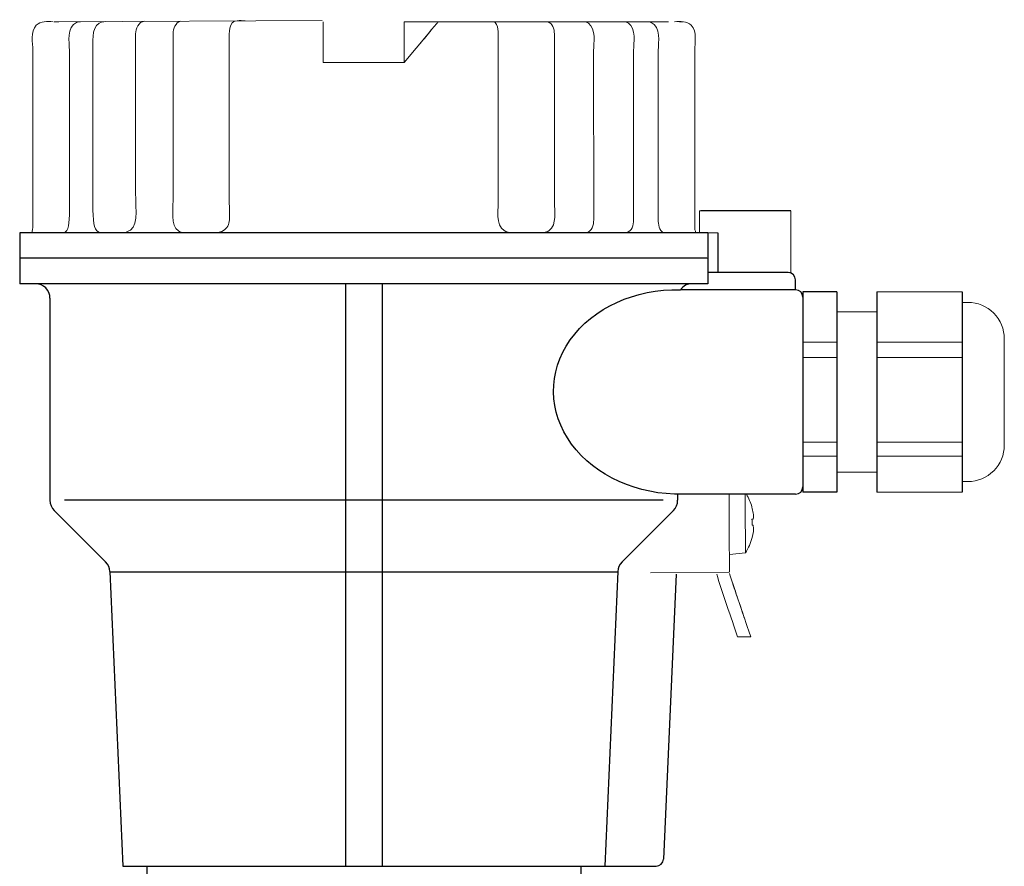
# Model space of a CAD drawing. Extents: x 216 to 4908, y 84 to 3384.
# Drawn here: x 2002 to 2137, y 2882 to 2998 of the extents above; entities that cross this region are included whole.
import ezdxf

# ---------------------------------------------------------------- set-up
doc = ezdxf.new("R2010")
doc.units = 0
doc.header["$LTSCALE"] = 48
doc.header["$MEASUREMENT"] = 0
doc.layers.get('0').update_dxf_attribs({"linetype": 'CONTINUOUS'})

msp = doc.modelspace()

# ---------------------------------------------------------------- linework, layer by layer
for p, q in [((2107.34, 2971.71), (2095.02, 2971.71)), ((2001.68, 2968.73), (2001.68, 2961.74)), ((2095.98, 2968.73), (2001.68, 2968.73)), ((2095.98, 2968.73), (2095.98, 2961.74)), ((2097.32, 2968.73), (2097.32, 2963.27)), ((2095.83, 2965.24), (2001.68, 2965.24)), ((2106.98, 2963.27), (2095.98, 2963.27)), ((2003.83, 2961.74), (2001.68, 2961.74)), ((2095.98, 2961.74), (2001.68, 2961.74)), ((2046.33, 2961.74), (2046.33, 2881.94)), ((2051.33, 2961.74), (2051.33, 2881.94)), ((2095.83, 2961.74), (2093.83, 2961.74)), ((2107.98, 2960.91), (2107.98, 2962.27)), ((2107.98, 2960.91), (2092.2, 2960.91)), ((2108.98, 2960.62), (2108.98, 2933.19)), ((2113.64, 2960.62), (2108.98, 2960.62)), ((2113.64, 2960.62), (2113.64, 2933.19)), ((2119.13, 2960.62), (2119.13, 2933.19)), ((2130.8, 2960.62), (2130.8, 2933.19)), ((2005.83, 2959.74), (2005.83, 2932.07)), ((2108.98, 2959.91), (2108.98, 2933.91)), ((2113.64, 2933.19), (2108.98, 2933.19)), ((2046.33, 2932.07), (2007.83, 2932.07)), ((2089.83, 2932.07), (2046.33, 2932.07)), ((2091.83, 2932.91), (2091.83, 2932.07)), ((2107.98, 2932.91), (2091.83, 2932.91)), ((2006.41, 2930.66), (2013.45, 2923.62)), ((2091.24, 2930.66), (2084.21, 2923.62)), ((2014.03, 2922.3), (2015.83, 2881.94)), ((2046.33, 2922.21), (2014.04, 2922.21)), ((2083.62, 2922.21), (2046.33, 2922.21)), ((2083.62, 2922.3), (2081.83, 2881.94)), ((2091.61, 2921.94), (2089.88, 2882.9)), ((2015.83, 2881.94), (2088.88, 2881.94)), ((2019.08, 2881.94), (2019.08, 2876.44)), ((2078.58, 2881.94), (2078.58, 2876.44))]:
    msp.add_line(p, q)
for centre, radius, start, end in [((2106.98, 2962.27), 1, 0, 90), ((2003.83, 2959.74), 2, 0, 90), ((2093.83, 2959.74), 2, 90, 144.4011), ((2107.98, 2959.91), 1, 0, 90), ((2107.98, 2933.91), 1, 270, 0), ((2007.83, 2932.07), 2, 180, 225), ((2089.83, 2932.07), 2, 315, 0), ((2012.04, 2922.21), 2, 2.5455, 45), ((2085.62, 2922.21), 2, 135, 177.4545), ((2088.88, 2882.94), 1, 270, 357.4545)]:
    msp.add_arc(centre, radius, start, end)
at = {"extrusion": (0, 0, -1)}
msp.add_ellipse((2091.83, 2946.91), major_axis=(16.99, -0.45), ratio=0.823823, start_param=1.506004, end_param=4.712389, dxfattribs=at)
at = {"lineweight": 15}
for points, knots in [([(2003.47, 2993.72), (2003.47, 2994.73), (2003.13, 2996.27), (2003.95, 2997.15), (2003.95, 2997.15), (2004.55, 2997.78), (2005.47, 2997.64), (2006.25, 2997.64)], [0, 0, 0, 0, 0.333333, 0.333333, 0.333333, 0.333333, 1, 1, 1, 1]), ([(2094.19, 2993.72), (2094.19, 2994.73), (2094.52, 2996.27), (2093.7, 2997.15), (2093.7, 2997.15), (2093.1, 2997.79), (2092.19, 2997.64), (2091.41, 2997.64)], [0, 0, 0, 0, 0.333333, 0.333333, 0.333333, 0.333333, 1, 1, 1, 1]), ([(2043.28, 2995.96), (2043.28, 2995.96), (2043.28, 2997.58), (2043.28, 2997.58), (2043.28, 2997.58), (2043.28, 2997.58), (2043.28, 2997.64), (2043.28, 2997.64), (2043.28, 2997.64), (2043.28, 2997.64), (2043.28, 2992.03), (2043.28, 2992.03)], [0, 0, 0, 0, 0.25, 0.25, 0.25, 0.25, 0.5, 0.5, 0.5, 0.5, 1, 1, 1, 1]), ([(2058.98, 2997.58), (2058.98, 2997.58), (2058.99, 2997.6), (2058.99, 2997.6), (2058.99, 2997.6), (2058.99, 2997.6), (2058.87, 2997.44), (2058.87, 2997.44)], [0, 0, 0, 0, 0.333333, 0.333333, 0.333333, 0.333333, 1, 1, 1, 1]), ([(2098.11, 2971.71), (2097.02, 2971.71), (2095.93, 2971.71), (2094.84, 2971.71), (2094.84, 2971.71), (2094.84, 2970.71), (2094.84, 2969.72), (2094.84, 2968.73), (2094.84, 2968.73), (2095.67, 2968.73), (2096.5, 2968.73), (2097.32, 2968.73)], [0, 0, 0, 0, 0.25, 0.25, 0.25, 0.25, 0.5, 0.5, 0.5, 0.5, 1, 1, 1, 1]), ([(2095.02, 2968.73), (2094.96, 2968.73), (2094.9, 2968.73), (2094.84, 2968.73), (2094.84, 2968.73), (2094.84, 2969.72), (2094.84, 2970.71), (2094.84, 2971.71), (2094.84, 2971.71), (2094.9, 2971.71), (2094.96, 2971.71), (2095.02, 2971.71)], [0, 0, 0, 0, 0.25, 0.25, 0.25, 0.25, 0.5, 0.5, 0.5, 0.5, 1, 1, 1, 1]), ([(2107.34, 2963.27), (2107.34, 2963.27), (2107.34, 2966.08), (2107.34, 2968.89), (2107.34, 2971.71)], [0.4, 0.4, 0.4, 0.4, 0.4, 0.6, 0.6, 0.6, 0.6]), ([(2001.83, 2968.73), (2001.94, 2968.73), (2002.06, 2968.73), (2002.4, 2968.73), (2002.63, 2968.73), (2003.32, 2968.73), (2003.77, 2968.73), (2005.14, 2968.73), (2006.06, 2968.73), (2008.79, 2968.73), (2010.61, 2968.73), (2016.07, 2968.73), (2019.69, 2968.73), (2030.54, 2968.73), (2037.73, 2968.73), (2059.3, 2968.73), (2073.67, 2968.73), (2090.76, 2968.73), (2093.29, 2968.73), (2095.83, 2968.73)], [0, 0, 0, 0, 0.003608, 0.003608, 0.010824, 0.010824, 0.025255, 0.025255, 0.054119, 0.054119, 0.111846, 0.111846, 0.227299, 0.227299, 0.458207, 0.458207, 0.920021, 0.920021, 1, 1, 1, 1]), ([(2105.46, 2963.27), (2105.46, 2963.27), (2106.09, 2963.27), (2106.72, 2963.27), (2107.34, 2963.27)], [0.2, 0.2, 0.2, 0.2, 0.2, 0.4, 0.4, 0.4, 0.4]), ([(2131.6, 2959.18), (2132.92, 2959.18), (2134.19, 2958.65), (2135.13, 2957.72), (2135.13, 2957.72), (2136.06, 2956.78), (2136.59, 2955.51), (2136.59, 2954.19)], [0, 0, 0, 0, 0.333333, 0.333333, 0.333333, 0.333333, 1, 1, 1, 1]), ([(2136.59, 2939.62), (2136.59, 2938.3), (2136.06, 2937.03), (2135.13, 2936.1), (2135.13, 2936.1), (2134.19, 2935.16), (2132.92, 2934.64), (2131.6, 2934.64)], [0, 0, 0, 0, 0.333333, 0.333333, 0.333333, 0.333333, 1, 1, 1, 1]), ([(2102, 2931.15), (2102, 2931.15), (2102.01, 2931.15), (2102.01, 2931.15), (2102.01, 2931.15), (2102.01, 2931.15), (2102, 2931.15), (2102, 2931.15)], [0, 0, 0, 0, 0.333333, 0.333333, 0.333333, 0.333333, 1, 1, 1, 1]), ([(2102.01, 2929.48), (2102.01, 2929.48), (2102.11, 2929.5), (2102.11, 2929.5), (2102.11, 2929.5), (2102.11, 2929.5), (2102.13, 2929.49), (2102.13, 2929.49), (2102.13, 2929.49), (2102.13, 2929.49), (2102.19, 2929.5), (2102.19, 2929.5)], [0, 0, 0, 0, 0.25, 0.25, 0.25, 0.25, 0.5, 0.5, 0.5, 0.5, 1, 1, 1, 1]), ([(2102.04, 2926.98), (2102.04, 2926.98), (2102.04, 2926.98), (2102.04, 2926.98), (2102.04, 2926.98), (2102.04, 2926.98), (2102.04, 2926.99), (2102.04, 2926.99)], [0, 0, 0, 0, 0.333333, 0.333333, 0.333333, 0.333333, 1, 1, 1, 1]), ([(2100.03, 2913.36), (2099.2, 2915.85), (2099.1, 2916.12), (2098.26, 2918.62), (2098.26, 2918.62), (2097.89, 2919.72), (2097.52, 2920.73), (2097.2, 2921.96)], [0, 0, 0, 0, 0.333333, 0.333333, 0.333333, 0.333333, 1, 1, 1, 1])]:
    msp.add_open_spline(points, degree=3, knots=knots, dxfattribs=at)
for points in [[(2043.11, 2997.81), (2043.11, 2997.81), (2006.72, 2997.64), (2006.72, 2997.64)], [(2006.38, 2997.64), (2006.38, 2997.64), (2007.06, 2997.64), (2007.06, 2997.64)], [(2043.28, 2997.64), (2043.25, 2997.08), (2043.28, 2996.52), (2043.28, 2995.96)], [(2043.28, 2995.96), (2043.28, 2996.44), (2043.27, 2996.93), (2043.28, 2997.41)], [(2043.28, 2997.63), (2043.28, 2997.63), (2043.28, 2997.64), (2043.28, 2997.64)], [(2043.28, 2997.58), (2043.28, 2997.53), (2043.28, 2997.47), (2043.28, 2997.41)], [(2043.28, 2997.41), (2043.28, 2997.41), (2043.28, 2995.96), (2043.28, 2995.96)], [(2043.28, 2997.15), (2043.28, 2996.89), (2043.28, 2996.64), (2043.28, 2996.39)], [(2043.28, 2995.96), (2043.28, 2995.96), (2043.28, 2997.15), (2043.28, 2997.15)], [(2054.37, 2997.64), (2054.37, 2995.77), (2054.37, 2993.9), (2054.37, 2992.03)], [(2054.37, 2992.03), (2054.37, 2992.03), (2054.37, 2997.64), (2054.37, 2997.64)], [(2090.59, 2997.64), (2090.59, 2997.64), (2054.37, 2997.64), (2054.37, 2997.64)], [(2058.08, 2996.49), (2057.57, 2995.88), (2057.06, 2995.27), (2056.55, 2994.66)], [(2058.87, 2997.44), (2058.42, 2997), (2058.03, 2996.44), (2057.63, 2995.96)], [(2057.63, 2995.96), (2057.76, 2996.11), (2057.89, 2996.27), (2058.02, 2996.43)], [(2058.87, 2997.44), (2058.87, 2997.44), (2058.87, 2997.44), (2058.87, 2997.44)], [(2059.03, 2997.64), (2059.03, 2997.64), (2058.99, 2997.59), (2058.99, 2997.59)], [(2057.63, 2995.96), (2057.63, 2995.96), (2054.37, 2992.03), (2054.37, 2992.03)], [(2054.37, 2995.96), (2054.37, 2995.96), (2054.37, 2992.03), (2054.37, 2992.03)], [(2003.47, 2971.83), (2003.47, 2971.83), (2003.47, 2993.72), (2003.47, 2993.72)], [(2094.19, 2970.52), (2094.19, 2970.52), (2094.19, 2993.72), (2094.19, 2993.72)], [(2054.37, 2992.03), (2050.68, 2992.03), (2046.98, 2992.03), (2043.28, 2992.03)], [(2043.28, 2992.03), (2046.98, 2992.03), (2050.68, 2992.03), (2054.37, 2992.03)], [(2003.33, 2968.73), (2003.56, 2969.21), (2003.47, 2970.01), (2003.47, 2971.83)], [(2094.33, 2968.73), (2094.09, 2969.21), (2094.19, 2970.01), (2094.19, 2970.52)], [(2005.93, 2968.73), (2005.93, 2968.73), (2006.89, 2968.73), (2006.89, 2968.73)], [(2001.68, 2965.24), (2033.11, 2965.24), (2064.54, 2965.24), (2095.98, 2965.24)], [(2113.64, 2946.3), (2113.64, 2946.3), (2113.64, 2960.62), (2113.64, 2960.62)], [(2119.13, 2960.62), (2119.13, 2960.62), (2130.8, 2960.62), (2130.8, 2960.62)], [(2131.6, 2959.18), (2131.6, 2959.18), (2130.8, 2959.18), (2130.8, 2959.18)], [(2119.13, 2957.88), (2119.13, 2957.88), (2113.64, 2957.88), (2113.64, 2957.88)], [(2136.59, 2939.62), (2136.59, 2939.62), (2136.59, 2954.19), (2136.59, 2954.19)], [(2119.13, 2935.93), (2119.13, 2935.93), (2113.64, 2935.93), (2113.64, 2935.93)], [(2131.6, 2934.64), (2131.6, 2934.64), (2130.8, 2934.64), (2130.8, 2934.64)], [(2119.13, 2933.19), (2119.13, 2933.19), (2130.8, 2933.19), (2130.8, 2933.19)], [(2098.87, 2932.91), (2098.89, 2929.39), (2098.91, 2925.37), (2098.93, 2922.24)], [(2101.13, 2924.85), (2101.11, 2927.54), (2101.08, 2930.22), (2101.06, 2932.91)], [(2101.26, 2932.91), (2101.56, 2932.35), (2101.82, 2931.78), (2102, 2931.16)], [(2102, 2931.16), (2102, 2931.16), (2102, 2931.16), (2102, 2931.16)], [(2102, 2931.16), (2102, 2931.16), (2102, 2931.16), (2102, 2931.16)], [(2102.19, 2929.5), (2102.29, 2930.05), (2102.14, 2930.61), (2102, 2931.14)], [(2102.01, 2931.15), (2102.01, 2931.15), (2102.01, 2931.15), (2102.01, 2931.15)], [(2102.02, 2928.65), (2102.03, 2928.93), (2102.03, 2929.21), (2102.01, 2929.48)], [(2102.1, 2929.49), (2102.1, 2929.49), (2102.09, 2929.49), (2102.09, 2929.49)], [(2102.19, 2928.64), (2102.13, 2928.64), (2102.08, 2928.65), (2102.02, 2928.65)], [(2102.04, 2926.99), (2102.17, 2927.53), (2102.3, 2928.09), (2102.19, 2928.64)], [(2102.11, 2928.64), (2102.11, 2928.64), (2102.1, 2928.64), (2102.1, 2928.64)], [(2102.1, 2928.64), (2102.1, 2928.64), (2102.13, 2928.64), (2102.13, 2928.64)], [(2101.13, 2924.85), (2101.52, 2925.54), (2101.83, 2926.22), (2102.04, 2926.98)], [(2102.04, 2926.99), (2102.04, 2926.99), (2102.04, 2926.99), (2102.04, 2926.99)], [(2102.04, 2926.98), (2102.04, 2926.98), (2102.04, 2926.98), (2102.04, 2926.98)], [(2102.05, 2926.99), (2102.05, 2926.99), (2102.05, 2926.99), (2102.05, 2926.99)], [(2101.13, 2924.85), (2101.13, 2924.85), (2098.93, 2924.64), (2098.93, 2924.64)], [(2098.83, 2922.21), (2098.83, 2922.21), (2088.12, 2922.15), (2088.12, 2922.15)], [(2099.97, 2918.9), (2099.72, 2919.65), (2099.17, 2921.26), (2098.92, 2922.02)], [(2100.96, 2915.96), (2100.37, 2917.69), (2099.79, 2919.43), (2099.21, 2921.16)], [(2100.2, 2918.22), (2100.99, 2915.86), (2101.04, 2915.72), (2101.84, 2913.36)], [(2101.84, 2913.36), (2101.84, 2913.36), (2100.04, 2913.36), (2100.04, 2913.36)]]:
    msp.add_open_spline(points, degree=3, dxfattribs=at)
at = {"lineweight": 9}
for points in [[(2023.76, 2997.72), (2023, 2997.56), (2022.72, 2996.65), (2022.71, 2995.96)], [(2017.56, 2995.96), (2017.56, 2996.67), (2017.97, 2997.65), (2018.78, 2997.7)], [(2030.92, 2997.59), (2030.92, 2997.59), (2030.91, 2997.58), (2030.91, 2997.58)], [(2074.94, 2995.96), (2074.94, 2996.65), (2074.73, 2997.48), (2073.97, 2997.64)], [(2086.15, 2997.64), (2086.15, 2997.64), (2087.67, 2997.64), (2087.67, 2997.64)], [(2092.53, 2997.64), (2092.53, 2997.64), (2092.09, 2997.64), (2092.09, 2997.64)], [(2067.26, 2995.96), (2067.26, 2995.96), (2067.26, 2974.11), (2067.26, 2974.11)], [(2080.32, 2993.7), (2080.32, 2993.7), (2080.33, 2970.51), (2080.33, 2970.51)], [(2016.31, 2968.86), (2018.02, 2969.19), (2017.56, 2971.76), (2017.56, 2974.2)], [(2008.49, 2971.83), (2008.48, 2969.93), (2008.41, 2968.95), (2007.75, 2968.73)], [(2012.75, 2968.73), (2011.95, 2968.91), (2011.73, 2969.77), (2011.72, 2971.83)], [(2107.34, 2971.71), (2107.34, 2971.71), (2107.34, 2963.27), (2107.34, 2963.27)], [(2080.33, 2970.51), (2080.32, 2969.77), (2080.1, 2968.9), (2079.3, 2968.72)], [(2085.8, 2970.52), (2085.79, 2969.78), (2085.58, 2968.91), (2084.77, 2968.73)], [(2089.17, 2970.52), (2089.17, 2969.93), (2089.25, 2968.95), (2089.91, 2968.73)], [(2072.96, 2968.73), (2072.96, 2968.73), (2073.47, 2968.73), (2073.47, 2968.73)], [(2080.29, 2968.74), (2080.29, 2968.74), (2080.29, 2968.73), (2080.29, 2968.73)], [(2085.51, 2969.25), (2085.51, 2969.25), (2085.5, 2969.24), (2085.5, 2969.24)], [(2091.58, 2968.73), (2091.58, 2968.73), (2092.54, 2968.73), (2092.54, 2968.73)], [(2094.84, 2968.73), (2094.84, 2968.73), (2097.32, 2968.73), (2097.32, 2968.73)], [(2108.98, 2953.74), (2111.46, 2953.74), (2113.64, 2953.74), (2113.64, 2953.74)], [(2119.13, 2953.74), (2119.13, 2953.74), (2130.8, 2953.74), (2130.8, 2953.74)], [(2108.98, 2951.62), (2111.46, 2951.62), (2113.64, 2951.62), (2113.64, 2951.62)], [(2119.13, 2951.62), (2119.13, 2951.62), (2130.8, 2951.62), (2130.8, 2951.62)], [(2108.98, 2940.02), (2111.46, 2940.02), (2113.64, 2940.02), (2113.64, 2940.02)], [(2119.13, 2940.02), (2119.13, 2940.02), (2130.8, 2940.02), (2130.8, 2940.02)], [(2108.98, 2938.11), (2111.46, 2938.11), (2113.64, 2938.11), (2113.64, 2938.11)], [(2119.13, 2938.11), (2119.13, 2938.11), (2130.8, 2938.11), (2130.8, 2938.11)]]:
    msp.add_open_spline(points, degree=3, dxfattribs=at)
for points, knots in [([(2032.57, 2997.76), (2032.42, 2997.76), (2031.18, 2997.91), (2030.8, 2997.48), (2030.8, 2997.48), (2030.46, 2997.11), (2030.4, 2996.44), (2030.4, 2995.96)], [0, 0, 0, 0, 0.333333, 0.333333, 0.333333, 0.333333, 1, 1, 1, 1]), ([(2009.99, 2997.64), (2009.81, 2997.63), (2009.64, 2997.61), (2009.48, 2997.54), (2009.48, 2997.54), (2008.06, 2996.96), (2008.49, 2994.78), (2008.49, 2993.72)], [0, 0, 0, 0, 0.333333, 0.333333, 0.333333, 0.333333, 1, 1, 1, 1]), ([(2011.71, 2993.72), (2011.71, 2994.66), (2011.46, 2996.71), (2012.57, 2997.44), (2012.57, 2997.44), (2012.84, 2997.62), (2013.15, 2997.62), (2013.46, 2997.67)], [0, 0, 0, 0, 0.333333, 0.333333, 0.333333, 0.333333, 1, 1, 1, 1]), ([(2066.57, 2997.64), (2066.79, 2997.62), (2066.91, 2997.43), (2067.01, 2997.25), (2067.01, 2997.25), (2067.2, 2996.87), (2067.26, 2996.38), (2067.26, 2995.96)], [0, 0, 0, 0, 0.333333, 0.333333, 0.333333, 0.333333, 1, 1, 1, 1]), ([(2078.95, 2997.63), (2079.26, 2997.58), (2079.34, 2997.6), (2079.61, 2997.42), (2079.61, 2997.42), (2080.71, 2996.69), (2080.32, 2994.64), (2080.32, 2993.7)], [0, 0, 0, 0, 0.333333, 0.333333, 0.333333, 0.333333, 1, 1, 1, 1]), ([(2084.43, 2997.64), (2084.74, 2997.59), (2084.82, 2997.62), (2085.09, 2997.44), (2085.09, 2997.44), (2086.19, 2996.71), (2085.8, 2994.66), (2085.8, 2993.72)], [0, 0, 0, 0, 0.333333, 0.333333, 0.333333, 0.333333, 1, 1, 1, 1]), ([(2087.67, 2997.64), (2087.85, 2997.63), (2088.01, 2997.61), (2088.18, 2997.54), (2088.18, 2997.54), (2089.6, 2996.96), (2089.17, 2994.78), (2089.17, 2993.72)], [0, 0, 0, 0, 0.333333, 0.333333, 0.333333, 0.333333, 1, 1, 1, 1]), ([(2017.56, 2974.2), (2017.56, 2974.2), (2017.56, 2993.72), (2017.56, 2993.72), (2017.56, 2993.72), (2017.56, 2993.72), (2017.56, 2995.96), (2017.56, 2995.96)], [0, 0, 0, 0, 0.333333, 0.333333, 0.333333, 0.333333, 1, 1, 1, 1]), ([(2022.71, 2995.96), (2022.71, 2995.96), (2022.71, 2993.72), (2022.71, 2993.72), (2022.71, 2993.72), (2022.71, 2993.72), (2022.71, 2974.07), (2022.71, 2974.07)], [0, 0, 0, 0, 0.333333, 0.333333, 0.333333, 0.333333, 1, 1, 1, 1]), ([(2030.4, 2995.96), (2030.4, 2995.96), (2030.4, 2993.72), (2030.4, 2993.72), (2030.4, 2993.72), (2030.4, 2993.72), (2030.4, 2973.51), (2030.4, 2973.51)], [0, 0, 0, 0, 0.333333, 0.333333, 0.333333, 0.333333, 1, 1, 1, 1]), ([(2074.94, 2972.81), (2074.94, 2972.81), (2074.94, 2993.72), (2074.94, 2993.72), (2074.94, 2993.72), (2074.94, 2993.72), (2074.94, 2995.96), (2074.94, 2995.96)], [0, 0, 0, 0, 0.333333, 0.333333, 0.333333, 0.333333, 1, 1, 1, 1]), ([(2008.49, 2993.72), (2008.49, 2993.72), (2008.49, 2991.59), (2008.49, 2991.59), (2008.49, 2991.59), (2008.49, 2991.59), (2008.49, 2971.83), (2008.49, 2971.83)], [0, 0, 0, 0, 0.333333, 0.333333, 0.333333, 0.333333, 1, 1, 1, 1]), ([(2011.72, 2971.83), (2011.72, 2971.83), (2011.71, 2990.18), (2011.71, 2990.18), (2011.71, 2990.18), (2011.71, 2990.18), (2011.71, 2993.72), (2011.71, 2993.72)], [0, 0, 0, 0, 0.333333, 0.333333, 0.333333, 0.333333, 1, 1, 1, 1]), ([(2085.8, 2993.72), (2085.8, 2993.72), (2085.8, 2991.59), (2085.8, 2991.59), (2085.8, 2991.59), (2085.8, 2991.59), (2085.8, 2970.52), (2085.8, 2970.52)], [0, 0, 0, 0, 0.333333, 0.333333, 0.333333, 0.333333, 1, 1, 1, 1]), ([(2089.17, 2993.72), (2089.17, 2993.72), (2089.17, 2991.59), (2089.17, 2991.59), (2089.17, 2991.59), (2089.17, 2991.59), (2089.17, 2970.52), (2089.17, 2970.52)], [0, 0, 0, 0, 0.333333, 0.333333, 0.333333, 0.333333, 1, 1, 1, 1]), ([(2022.71, 2974.07), (2022.71, 2971.76), (2022.34, 2969.75), (2023.44, 2968.97), (2023.44, 2968.97), (2023.74, 2968.76), (2023.83, 2968.78), (2024.18, 2968.73)], [0, 0, 0, 0, 0.333333, 0.333333, 0.333333, 0.333333, 1, 1, 1, 1]), ([(2030.4, 2973.51), (2030.4, 2972.18), (2030.4, 2973.51), (2030.41, 2970.47), (2030.41, 2970.47), (2030.41, 2969.87), (2030.1, 2969.34), (2029.59, 2969.02), (2029.59, 2969.02), (2029.26, 2968.8), (2029.16, 2968.83), (2028.79, 2968.77)], [0, 0, 0, 0, 0.25, 0.25, 0.25, 0.25, 0.5, 0.5, 0.5, 0.5, 1, 1, 1, 1]), ([(2067.26, 2974.11), (2067.26, 2971.72), (2066.87, 2969.78), (2068.06, 2969.02), (2068.06, 2969.02), (2068.39, 2968.8), (2068.49, 2968.83), (2068.87, 2968.77)], [0, 0, 0, 0, 0.333333, 0.333333, 0.333333, 0.333333, 1, 1, 1, 1]), ([(2073.47, 2968.77), (2073.82, 2968.83), (2073.92, 2968.8), (2074.22, 2969.02), (2074.22, 2969.02), (2075.32, 2969.79), (2074.94, 2971.81), (2074.94, 2972.81)], [0, 0, 0, 0, 0.333333, 0.333333, 0.333333, 0.333333, 1, 1, 1, 1]), ([(2095.02, 2968.73), (2095.02, 2968.73), (2095.02, 2968.73), (2095.02, 2968.73), (2095.02, 2968.73), (2094.96, 2968.73), (2094.9, 2968.73), (2094.84, 2968.73)], [0, 0, 0, 0, 0.333333, 0.333333, 0.333333, 0.333333, 1, 1, 1, 1])]:
    msp.add_open_spline(points, degree=3, knots=knots, dxfattribs=at)

doc.saveas('drawing.dxf')
